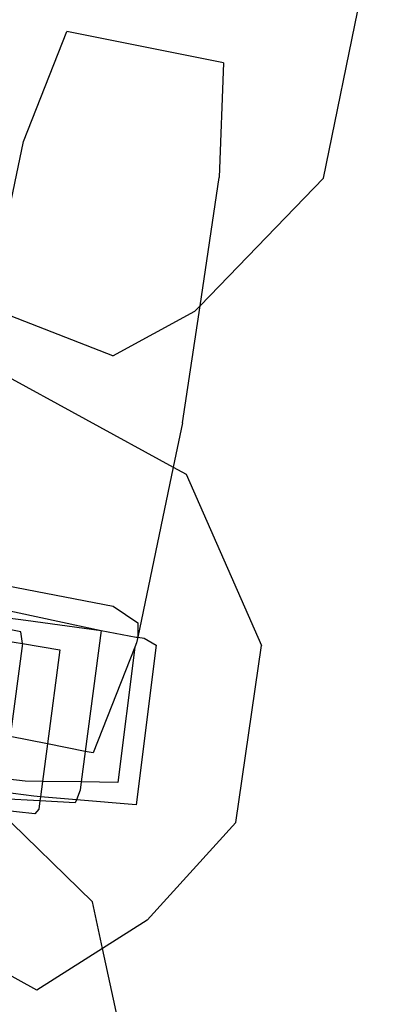
# Model space of a CAD drawing. Units: centimetres. Extents: x -1033 to 1033, y -462 to 460.
# Drawn here: x -841 to -840, y -3 to 0 of the extents above; entities that cross this region are included whole.
import ezdxf

# ---------------------------------------------------------------- set-up
doc = ezdxf.new("R2010")
doc.units = ezdxf.units.CM
doc.header["$LTSCALE"] = 2.54
doc.layers.get('0').update_dxf_attribs({"true_color": 0xff5454})
doc.layers.add('VP-EQ', color=7, linetype='Continuous', true_color=0x8a3492, plot=False)

# ---------------------------------------------------------------- blocks, each defined once
blk = doc.blocks.new('Grupuj_6')
at = {"color": 0}
mesh = blk.add_polyface(dxfattribs=at)
corners = [(0, 1.2845), (0.7228, 0), (0, 0.4155), (0.7228, 1.7), (1.7835, 1.7), (1.7835, 0), (2.5063, 1.2845), (2.5063, 0.4155)]
mesh.append_faces([[corners[k] for k in face] for face in [(0, 1, 2), (5, 6, 7)]], dxfattribs={"vtx0": -1, "color": 0})
mesh.append_faces([[corners[k] for k in face] for face in [(1, 4, 5)]], dxfattribs={"vtx0": -1, "vtx1": -1, "color": 0})
mesh.append_faces([[corners[k] for k in face] for face in [(1, 0, 3), (1, 3, 4), (5, 4, 6)]], dxfattribs={"vtx0": -1, "vtx2": -1, "color": 0})
mesh = blk.add_polyface(dxfattribs=at)
corners = [(0, 1.2845), (0.7228, 1.7, 0.5), (0.7228, 1.7), (0, 1.2845, 0.5)]
mesh.append_faces([[corners[k] for k in face] for face in [(0, 1, 2), (1, 0, 3)]], dxfattribs={"vtx0": -1, "color": 0})
mesh = blk.add_polyface(dxfattribs=at)
corners = [(0.7228, 0, 0.5), (0, 1.2845, 0.5), (0, 0.4155, 0.5), (0.7228, 1.7, 0.5), (1.7835, 1.7, 0.5), (1.7835, 0, 0.5), (2.5063, 1.2845, 0.5), (2.5063, 0.4155, 0.5)]
mesh.append_faces([[corners[k] for k in face] for face in [(0, 1, 2), (6, 5, 7)]], dxfattribs={"vtx0": -1, "color": 0})
mesh.append_faces([[corners[k] for k in face] for face in [(1, 0, 3), (3, 0, 4), (4, 5, 6)]], dxfattribs={"vtx0": -1, "vtx1": -1, "color": 0})
mesh.append_faces([[corners[k] for k in face] for face in [(4, 0, 5)]], dxfattribs={"vtx0": -1, "vtx2": -1, "color": 0})
mesh = blk.add_polyface(dxfattribs=at)
corners = [(0.7228, 1.7, 0.5), (1.7835, 1.7), (0.7228, 1.7), (1.7835, 1.7, 0.5)]
mesh.append_faces([[corners[k] for k in face] for face in [(0, 1, 2), (1, 0, 3)]], dxfattribs={"vtx0": -1, "color": 0})
mesh = blk.add_polyface(dxfattribs=at)
corners = [(1.7835, 1.7, 0.5), (2.5063, 1.2845), (1.7835, 1.7), (2.5063, 1.2845, 0.5)]
mesh.append_faces([[corners[k] for k in face] for face in [(0, 1, 2), (1, 0, 3)]], dxfattribs={"vtx0": -1, "color": 0})
mesh = blk.add_polyface(dxfattribs=at)
corners = [(0, 0.4155, 0.5), (0, 1.2845), (0, 0.4155), (0, 1.2845, 0.5)]
mesh.append_faces([[corners[k] for k in face] for face in [(0, 1, 2), (1, 0, 3)]], dxfattribs={"vtx0": -1, "color": 0})
mesh = blk.add_polyface(dxfattribs=at)
corners = [(2.5063, 1.2845), (2.5063, 0.4155, 0.5), (2.5063, 0.4155), (2.5063, 1.2845, 0.5)]
mesh.append_faces([[corners[k] for k in face] for face in [(0, 1, 2), (1, 0, 3)]], dxfattribs={"vtx0": -1, "color": 0})
mesh = blk.add_polyface(dxfattribs=at)
corners = [(0.7228, 0), (0, 0.4155, 0.5), (0, 0.4155), (0.7228, 0, 0.5)]
mesh.append_faces([[corners[k] for k in face] for face in [(0, 1, 2), (1, 0, 3)]], dxfattribs={"vtx0": -1, "color": 0})
mesh = blk.add_polyface(dxfattribs=at)
corners = [(2.5063, 0.4155, 0.5), (1.7835, 0), (2.5063, 0.4155), (1.7835, 0, 0.5)]
mesh.append_faces([[corners[k] for k in face] for face in [(0, 1, 2), (1, 0, 3)]], dxfattribs={"vtx0": -1, "color": 0})
mesh = blk.add_polyface(dxfattribs=at)
corners = [(1.7835, 0, 0.5), (0.7228, 0), (1.7835, 0), (0.7228, 0, 0.5)]
mesh.append_faces([[corners[k] for k in face] for face in [(0, 1, 2), (1, 0, 3)]], dxfattribs={"vtx0": -1, "color": 0})
blk = doc.blocks.new('3DGeom-1687_Defintion')
at = {"color": 253, "true_color": 0xa5aaae, "xscale": 1332.167535723947, "yscale": 1332.167535723947, "zscale": 1332.167535723946, "rotation": 270.0000000000001}
blk.add_blockref('Grupuj_6', (-1025.9, 1999.1, -372.3), dxfattribs=at)
blk = doc.blocks.new('Grupuj_18')
at = {"color": 0, "extrusion": (-0.337158, 0.189886, 0.9221), "xscale": 0.0007506622799519474, "yscale": 0.0007494815932474113, "zscale": -0.000751823305544923, "rotation": 220.189107379671}
blk.add_blockref('3DGeom-1687_Defintion', (-36.935, -1.8144, 2.4888), dxfattribs=at)
at = {"color": 0, "extrusion": (0.116206, 0.312098, 0.942916), "xscale": 0.0007506621166614272, "yscale": 0.0007504101083993999, "zscale": -0.0007508967011122212, "rotation": 284.4333087642684}
blk.add_blockref('3DGeom-1687_Defintion', (-7.7557, -35.8689, 13.5478), dxfattribs=at)
blk = doc.blocks.new('Grupuj_34')
at = {"color": 0}
blk.add_blockref('Grupuj_18', (7.1915, 7.1275), dxfattribs=at)
blk = doc.blocks.new('Grupuj_45')
at = {"color": 0}
blk.add_blockref('Grupuj_34', (0.2123, 0), dxfattribs=at)
blk = doc.blocks.new('Grupuj_53')
at = {"color": 0}
blk.add_blockref('Grupuj_45', (32.6103, 0, 260.434), dxfattribs=at)
blk = doc.blocks.new('2432')
at = {"color": 0}
blk.add_blockref('Grupuj_53', (178.8705, -179.9852, 3.6466), dxfattribs=at)
blk = doc.blocks.new('Grupuj_109')
at = {"color": 0}
blk.add_blockref('2432', (-78.587, 179.9852, 0.0493), dxfattribs=at)
blk = doc.blocks.new('Grupuj_29')
at = {"color": 0, "rotation": 90.00000000000001}
blk.add_blockref('Grupuj_109', (231.644, 302.2362, 2.7351), dxfattribs=at)
blk = doc.blocks.new('2404C')
at = {"layer": 'VP-EQ', "color": 0}
for p, q in [((16393.6117, -857.4522), (16393.7636, -856.7068)), ((16392.7121, -857.342), (16392.8422, -857.0129)), ((16393.312, -857.1065), (16392.8422, -857.0129)), ((16393.312, -857.1065), (16393.299, -857.4498)), ((16392.6083, -857.8384), (16392.7121, -857.342)), ((16393.2412, -857.8341), (16393.299, -857.4498)), ((16393.6117, -857.4522), (16393.2412, -857.8341)), ((16392.9804, -857.983), (16392.6083, -857.8384)), ((16393.1885, -858.1843), (16393.2412, -857.8341)), ((16393.2412, -857.8341), (16393.2255, -857.8503)), ((16392.9804, -857.983), (16393.2255, -857.8503)), ((16392.6197, -858.0211), (16393.1609, -858.3164)), ((16393.1885, -858.1843), (16393.1609, -858.3164)), ((16393.1609, -858.3164), (16393.0546, -858.8255)), ((16393.1609, -858.3164), (16393.2002, -858.3378)), ((16393.2002, -858.3378), (16393.4253, -858.8499)), ((16392.6329, -858.6657), (16392.9806, -858.7323)), ((16392.6248, -858.7365), (16392.9454, -858.8054)), ((16392.9806, -858.7323), (16393.0551, -858.7826)), ((16392.6236, -858.762), (16392.7196, -858.7738)), ((16392.7196, -858.7738), (16392.9454, -858.8054)), ((16393.0551, -858.7826), (16393.0546, -858.8255)), ((16392.7044, -858.8093), (16392.62, -858.7922)), ((16392.7098, -858.8439), (16392.7044, -858.8093)), ((16392.9454, -858.8054), (16392.8976, -859.1667)), ((16392.9454, -858.8054), (16393.0498, -858.8247)), ((16392.6155, -858.8292), (16392.7098, -858.8439)), ((16392.7098, -858.8439), (16392.6728, -859.1219)), ((16392.7098, -858.8439), (16392.8216, -858.8627)), ((16393.051, -858.8423), (16393.046, -858.855)), ((16393.0498, -858.8247), (16393.0546, -858.8255)), ((16393.0546, -858.8255), (16393.051, -858.8423)), ((16393.0546, -858.8255), (16393.0739, -858.8284)), ((16393.0739, -858.8284), (16393.1094, -858.8492)), ((16392.8216, -858.8627), (16392.7843, -859.1441)), ((16393.046, -858.855), (16392.9209, -859.1714)), ((16393.046, -858.855), (16392.9954, -859.2598)), ((16393.1094, -858.8492), (16393.0495, -859.327)), ((16393.3483, -859.3791), (16393.4253, -858.8499)), ((16392.7843, -859.1441), (16392.6728, -859.1219)), ((16392.7843, -859.1441), (16392.7695, -859.2565)), ((16392.8976, -859.1667), (16392.7843, -859.1441)), ((16392.8976, -859.1667), (16392.8856, -859.2582)), ((16392.9209, -859.1714), (16392.8976, -859.1667)), ((16392.7176, -859.2557), (16392.6559, -859.2485)), ((16392.7695, -859.2565), (16392.7176, -859.2557)), ((16392.7695, -859.2565), (16392.7634, -859.3023)), ((16392.8856, -859.2582), (16392.7695, -859.2565)), ((16392.8824, -859.2823), (16392.8707, -859.3116)), ((16392.8856, -859.2582), (16392.8824, -859.2823)), ((16392.9954, -859.2598), (16392.8856, -859.2582)), ((16392.7617, -859.3149), (16392.6479, -859.3091)), ((16392.7436, -859.3006), (16392.6505, -859.2892)), ((16392.7634, -859.3023), (16392.7436, -859.3006)), ((16392.7617, -859.3149), (16392.7584, -859.3401)), ((16392.7634, -859.3023), (16392.7617, -859.3149)), ((16392.8673, -859.3202), (16392.7617, -859.3149)), ((16392.8707, -859.3116), (16392.7634, -859.3023)), ((16392.8707, -859.3116), (16392.8673, -859.3202)), ((16393.0495, -859.327), (16392.8707, -859.3116)), ((16392.6356, -859.3421), (16392.9187, -859.6168)), ((16392.7466, -859.3533), (16392.6356, -859.3421)), ((16392.7584, -859.3401), (16392.7466, -859.3533)), ((16393.0825, -859.6715), (16393.3483, -859.3791)), ((16392.9489, -859.7562), (16392.9187, -859.6168)), ((16393.0825, -859.6715), (16392.9489, -859.7562)), ((16392.9489, -859.7562), (16392.7525, -859.8807)), ((16393.0803, -860.3611), (16392.9489, -859.7562)), ((16392.7525, -859.8807), (16392.6494, -859.8244))]:
    blk.add_line(p, q, dxfattribs=at)

msp = doc.modelspace()

# ---------------------------------------------------------------- block references
at = {"color": 0}
msp.add_blockref('Grupuj_29', (-1032.5219, -461.6689), dxfattribs=at)
at = {"layer": 'VP-EQ', "color": 0}
msp.add_blockref('2404C', (-17233.3475, 857.132), dxfattribs=at)

doc.saveas('drawing.dxf')
